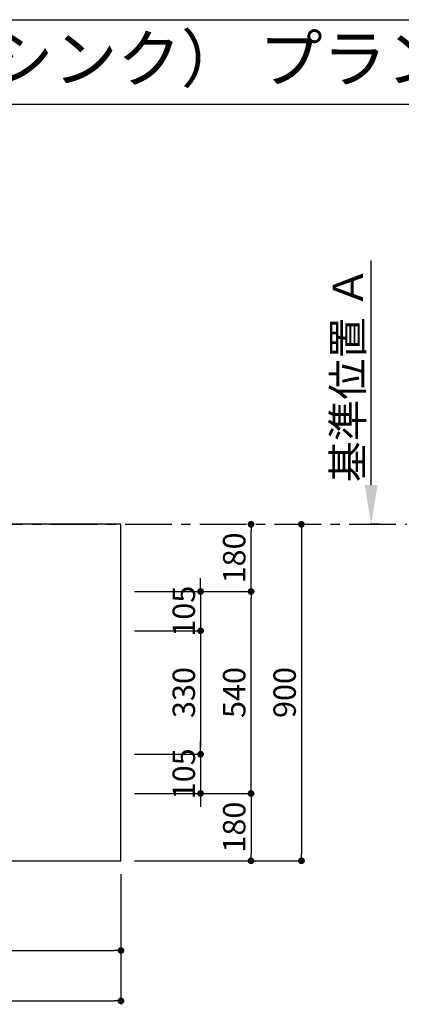
# Model space of a CAD drawing. Extents: x 163 to 26285, y -32850 to -24450.
# Drawn here: x 4368 to 5390, y -27084 to -24450 of the extents above; entities that cross this region are included whole.
import ezdxf
from ezdxf.enums import TextEntityAlignment as Align

# ---------------------------------------------------------------- set-up
doc = ezdxf.new("R2010")
doc.units = 0
doc.header["$LTSCALE"] = 50
doc.header["$MEASUREMENT"] = 0
doc.linetypes.add('CENTER', pattern=[2, 1.25, -0.25, 0.25, -0.25])
doc.layers.get('0').update_dxf_attribs({"linetype": 'CONTINUOUS'})
for name, color, linetype in [('111-壁仕上', 3, 'CONTINUOUS'), ('126-甲板', 2, 'CONTINUOUS'), ('160-文字', 254, 'CONTINUOUS'), ('166-寸法B', 11, 'CONTINUOUS'), ('190-図面外枠', 5, 'CONTINUOUS')]:
    doc.layers.add(name, color=color, linetype=linetype)
doc.styles.add('KH001', font='txt')
doc.dimstyles.new('KH1xx030', dxfattribs={"dimscale": 30, "dimtxt": 2, "dimasz": 0.6, "dimexe": 0.3, "dimexo": 1.2, "dimgap": 0.5, "dimtad": 3, "dimdec": 1, "dimdsep": 46, "dimlunit": 6, "dimtxsty": 'KH001', "dimblk": 'DOT', "dimcen": 1, "dimdle": 1, "dimclrd": 256, "dimclre": 256, "dimclrt": 256, "dimadec": 0, "dimazin": 0, "dimtfac": 1, "dimtdec": 1, "dimtix": 1, "dimtmove": 2, "dimatfit": 3, "dimldrblk": 'CLOSEDBLANK', "dimfxl": 1, "dimtolj": 1, "dimtzin": 0, "dimlwd": -1, "dimlwe": -1, "dimarcsym": 0})

# ---------------------------------------------------------------- blocks, each defined once
blk = doc.blocks.new('*D20')
at = {"layer": '166-寸法B', "transparency": 16777216}
for p, q in [((5309.5, -25695.1), (5309.5, -25094.7)), ((5330.6, -25800.1), (5306.5, -25800.1))]:
    blk.add_line(p, q, dxfattribs=at)
blk.add_solid([(5292, -25695.1), (5327, -25695.1), (5309.5, -25800.1)], dxfattribs=at)
at = {"layer": '166-寸法B', "transparency": 16777216, "insert": (5247, -25399.4), "char_height": 81, "attachment_point": 5, "rotation": 90, "style": 'KH001'}
blk.add_mtext('\\A1;基準位置 Ａ', dxfattribs=at)
blk = doc.blocks.new('_ClosedBlank')
at = {"color": 0, "linetype": 'ByBlock', "lineweight": -2}
for p, q in [((-1, 0.167), (0, 0)), ((-1, 0.167), (-1, -0.167)), ((0, 0), (-1, -0.167))]:
    blk.add_line(p, q, dxfattribs=at)
blk = doc.blocks.new('_None')
blk = doc.blocks.new('_Dot')
at = {"color": 0, "linetype": 'ByBlock', "lineweight": -2}
blk.add_line((-0.5, 0), (-1, 0), dxfattribs=at)
at = {"color": 0, "linetype": 'ByBlock', "const_width": 0.5}
blk.add_lwpolyline([(-0.25, 0, 1), (0.25, 0, 1)], format="xyb", close=True, dxfattribs=at)
blk = doc.blocks.new('*D21')
at = {"layer": '166-寸法B', "transparency": 16777216}
for p, q in [((3279.5, -26736.1), (3279.5, -26949.1)), ((4639.5, -26736.1), (4639.5, -26949.1)), ((3297.5, -26940.1), (4621.5, -26940.1))]:
    blk.add_line(p, q, dxfattribs=at)
at = {"layer": '166-寸法B', "transparency": 16777216, "xscale": 18, "yscale": 18, "zscale": 18, "rotation": 180}
blk.add_blockref('_Dot', (3279.5, -26940.1), dxfattribs=at)
at = {"layer": '166-寸法B', "transparency": 16777216, "xscale": 18, "yscale": 18, "zscale": 18}
blk.add_blockref('_Dot', (4639.5, -26940.1), dxfattribs=at)
at = {"layer": '166-寸法B', "transparency": 16777216, "insert": (3959.5, -26891.3), "char_height": 60, "attachment_point": 5, "style": 'KH001'}
blk.add_mtext('\\A1;1,360', dxfattribs=at)
blk = doc.blocks.new('*D22')
at = {"layer": '166-寸法B', "transparency": 16777216}
for p, q in [((5100, -25800.1), (5113.8, -25800.1)), ((5122.8, -25818.1), (5122.8, -26682.1)), ((4675.5, -26700.1), (5131.8, -26700.1))]:
    blk.add_line(p, q, dxfattribs=at)
at = {"layer": '166-寸法B', "transparency": 16777216, "xscale": 18, "yscale": 18, "zscale": 18}
for p, rotation in [((5122.8, -25800.1), 90), ((5122.8, -26700.1), 270)]:
    blk.add_blockref('_Dot', p, dxfattribs=dict(at, rotation=rotation))
at = {"layer": '166-寸法B', "transparency": 16777216, "insert": (5077.8, -26250.1), "char_height": 60, "attachment_point": 5, "rotation": 90, "style": 'KH001'}
blk.add_mtext('\\A1;900', dxfattribs=at)
blk = doc.blocks.new('*D29')
at = {"layer": '166-寸法B', "transparency": 16777216}
for p, q in [((1217.5, -26736.1), (1217.5, -27084.1)), ((4639.5, -26736.1), (4639.5, -27084.1)), ((1235.5, -27075.1), (4621.5, -27075.1))]:
    blk.add_line(p, q, dxfattribs=at)
at = {"layer": '166-寸法B', "transparency": 16777216, "xscale": 18, "yscale": 18, "zscale": 18, "rotation": 180}
blk.add_blockref('_Dot', (1217.5, -27075.1), dxfattribs=at)
at = {"layer": '166-寸法B', "transparency": 16777216, "xscale": 18, "yscale": 18, "zscale": 18}
blk.add_blockref('_Dot', (4639.5, -27075.1), dxfattribs=at)
at = {"layer": '166-寸法B', "transparency": 16777216, "insert": (2928.5, -27024.7), "char_height": 60, "attachment_point": 5, "style": 'KH001'}
blk.add_mtext('\\A1;3,422〈ﾜｰｸﾄｯﾌﾟ寸法〉', dxfattribs=at)
blk = doc.blocks.new('*D31')
at = {"layer": '166-寸法B', "transparency": 16777216}
for p, q in [((4675.5, -25980.1), (4996.8, -25980.1)), ((4987.8, -26502.1), (4987.8, -25998.1)), ((4675.5, -26520.1), (4996.8, -26520.1))]:
    blk.add_line(p, q, dxfattribs=at)
at = {"layer": '166-寸法B', "transparency": 16777216, "xscale": 18, "yscale": 18, "zscale": 18}
for p, rotation in [((4987.8, -25980.1), 90), ((4987.8, -26520.1), 270)]:
    blk.add_blockref('_Dot', p, dxfattribs=dict(at, rotation=rotation))
at = {"layer": '166-寸法B', "transparency": 16777216, "insert": (4942.8, -26250.1), "char_height": 60, "attachment_point": 5, "rotation": 90, "style": 'KH001'}
blk.add_mtext('\\A1;540', dxfattribs=at)
blk = doc.blocks.new('*D32')
at = {"layer": '166-寸法B', "transparency": 16777216}
for p, q in [((4997.2, -25800.1), (4996.8, -25800.1)), ((4987.8, -25962.1), (4987.8, -25818.1)), ((4675.5, -25980.1), (4996.8, -25980.1))]:
    blk.add_line(p, q, dxfattribs=at)
at = {"layer": '166-寸法B', "transparency": 16777216, "xscale": 18, "yscale": 18, "zscale": 18}
for p, rotation in [((4987.8, -25800.1), 90), ((4987.8, -25980.1), 270)]:
    blk.add_blockref('_Dot', p, dxfattribs=dict(at, rotation=rotation))
at = {"layer": '166-寸法B', "transparency": 16777216, "insert": (4942.8, -25890.1), "char_height": 60, "attachment_point": 5, "rotation": 90, "style": 'KH001'}
blk.add_mtext('\\A1;180', dxfattribs=at)
blk = doc.blocks.new('*D34')
at = {"layer": '166-寸法B', "transparency": 16777216}
for p, q in [((4675.5, -26520.1), (4996.8, -26520.1)), ((4987.8, -26538.1), (4987.8, -26682.1)), ((4675.5, -26700.1), (4996.8, -26700.1))]:
    blk.add_line(p, q, dxfattribs=at)
at = {"layer": '166-寸法B', "transparency": 16777216, "xscale": 18, "yscale": 18, "zscale": 18}
for p, rotation in [((4987.8, -26520.1), 90), ((4987.8, -26700.1), 270)]:
    blk.add_blockref('_Dot', p, dxfattribs=dict(at, rotation=rotation))
at = {"layer": '166-寸法B', "transparency": 16777216, "insert": (4942.8, -26610.1), "char_height": 60, "attachment_point": 5, "rotation": 90, "style": 'KH001'}
blk.add_mtext('\\A1;180', dxfattribs=at)
blk = doc.blocks.new('*D35')
at = {"layer": '166-寸法B', "transparency": 16777216}
for p, q in [((4852.8, -25962.1), (4852.8, -25944.1)), ((4675.5, -25980.1), (4861.8, -25980.1)), ((4852.8, -25980.1), (4852.8, -26085.1)), ((4675.5, -26085.1), (4861.8, -26085.1)), ((4852.8, -26103.1), (4852.8, -26121.1))]:
    blk.add_line(p, q, dxfattribs=at)
at = {"layer": '166-寸法B', "transparency": 16777216, "xscale": 18, "yscale": 18, "zscale": 18}
for p, rotation in [((4852.8, -25980.1), 270), ((4852.8, -26085.1), 90)]:
    blk.add_blockref('_Dot', p, dxfattribs=dict(at, rotation=rotation))
at = {"layer": '166-寸法B', "transparency": 16777216, "insert": (4807.8, -26032.6), "char_height": 60, "attachment_point": 5, "rotation": 90, "style": 'KH001'}
blk.add_mtext('\\A1;105', dxfattribs=at)
blk = doc.blocks.new('*D36')
at = {"layer": '166-寸法B', "transparency": 16777216}
for p, q in [((4675.5, -26085.1), (4861.8, -26085.1)), ((4852.8, -26103.1), (4852.8, -26397.1)), ((4675.5, -26415.1), (4861.8, -26415.1))]:
    blk.add_line(p, q, dxfattribs=at)
at = {"layer": '166-寸法B', "transparency": 16777216, "xscale": 18, "yscale": 18, "zscale": 18}
for p, rotation in [((4852.8, -26085.1), 90), ((4852.8, -26415.1), 270)]:
    blk.add_blockref('_Dot', p, dxfattribs=dict(at, rotation=rotation))
at = {"layer": '166-寸法B', "transparency": 16777216, "insert": (4807.8, -26250.1), "char_height": 60, "attachment_point": 5, "rotation": 90, "style": 'KH001'}
blk.add_mtext('\\A1;330', dxfattribs=at)
blk = doc.blocks.new('*D37')
at = {"layer": '166-寸法B', "transparency": 16777216}
for p, q in [((4852.8, -26397.1), (4852.8, -26379.1)), ((4675.5, -26415.1), (4861.8, -26415.1)), ((4852.8, -26415.1), (4852.8, -26520.1)), ((4675.5, -26520.1), (4861.8, -26520.1)), ((4852.8, -26538.1), (4852.8, -26556.1))]:
    blk.add_line(p, q, dxfattribs=at)
at = {"layer": '166-寸法B', "transparency": 16777216, "xscale": 18, "yscale": 18, "zscale": 18}
for p, rotation in [((4852.8, -26415.1), 270), ((4852.8, -26520.1), 90)]:
    blk.add_blockref('_Dot', p, dxfattribs=dict(at, rotation=rotation))
at = {"layer": '166-寸法B', "transparency": 16777216, "insert": (4807.8, -26467.6), "char_height": 60, "attachment_point": 5, "rotation": 90, "style": 'KH001'}
blk.add_mtext('\\A1;105', dxfattribs=at)

msp = doc.modelspace()

# ---------------------------------------------------------------- linework, layer by layer
at = {"layer": '111-壁仕上', "color": 253, "linetype": 'CENTER', "ltscale": 2}
msp.add_line((450.71, -25800.06), (5404.26, -25800.06), dxfattribs=at)
at = {"layer": '126-甲板'}
msp.add_lwpolyline([(4639.52, -25800.06), (1217.52, -25800.06), (1217.52, -26700.06), (4639.52, -26700.06)], close=True, dxfattribs=at)
at = {"layer": '190-図面外枠'}
msp.add_line((162.58, -24450.4), (12311.4, -24450.4), dxfattribs=at)
msp.add_lwpolyline([(162.58, -24676.44), (12311.4, -24676.44)], dxfattribs=at)

# ---------------------------------------------------------------- texts
at = {"layer": '160-文字', "style": 'KH001'}
msp.add_text('キッチン ポポラートアイランド\u3000間口3400\u3000Ｒ（右シンク） プラン図', height=125, dxfattribs=at).set_placement((290.82, -24554.44), align=Align.MIDDLE_LEFT)

# ---------------------------------------------------------------- dimensions: what is measured, and where the dimension line sits
at = {"layer": '166-寸法B'}
dim = msp.add_linear_dim(base=(5309.5, -25103.72), p1=(5360.63, -25800.06), p2=(5123.01, -25103.72), angle=270, text='基準位置 Ａ', dimstyle='KH1xx030', override={"dimtxt": 2.7, "dimasz": 3.5, "dimexe": 0.1, "dimexo": 1, "dimblk2": 'None', "dimsah": 1, "dimdle": 0.3, "dimse2": 1}, dxfattribs=at)
dim.commit()
dim.dimension.update_dxf_attribs({"geometry": '*D20', "text_midpoint": (5247.01, -25399.39)})
for base, p1, p2, picture, middle in [((5122.82, -26700.06), (5135.96, -25800.06), (4639.52, -26700.06), '*D22', (5077.82, -26250.06)), ((4987.82, -25800.06), (4639.52, -25980.06), (4961.25, -25800.06), '*D32', (4942.82, -25890.06)), ((4852.82, -26085.06), (4639.52, -25980.06), (4639.52, -26085.06), '*D35', (4807.82, -26032.56)), ((4987.82, -25980.06), (4639.52, -26520.06), (4639.52, -25980.06), '*D31', (4942.82, -26250.06)), ((4852.82, -26415.06), (4639.52, -26085.06), (4639.52, -26415.06), '*D36', (4807.82, -26250.06)), ((4852.82, -26520.06), (4639.52, -26415.06), (4639.52, -26520.06), '*D37', (4807.82, -26467.56)), ((4987.82, -26700.06), (4639.52, -26520.06), (4639.52, -26700.06), '*D34', (4942.82, -26610.06))]:
    dim = msp.add_linear_dim(base=base, p1=p1, p2=p2, angle=90, dimstyle='KH1xx030', dxfattribs=at)
    dim.commit()
    dim.dimension.update_dxf_attribs({"geometry": picture, "text_midpoint": middle})
dim = msp.add_linear_dim(base=(4639.52, -27075.06), p1=(1217.52, -26700.06), p2=(4639.52, -26700.06), text='<>〈ﾜｰｸﾄｯﾌﾟ寸法〉', dimstyle='KH1xx030', dxfattribs=at)
dim.commit()
dim.dimension.update_dxf_attribs({"geometry": '*D29', "text_midpoint": (2928.52, -27024.73)})
dim = msp.add_linear_dim(base=(4639.52, -26940.06), p1=(3279.52, -26700.06), p2=(4639.52, -26700.06), dimstyle='KH1xx030', dxfattribs=at)
dim.commit()
dim.dimension.update_dxf_attribs({"geometry": '*D21', "text_midpoint": (3959.52, -26891.25)})

doc.saveas('drawing.dxf')
